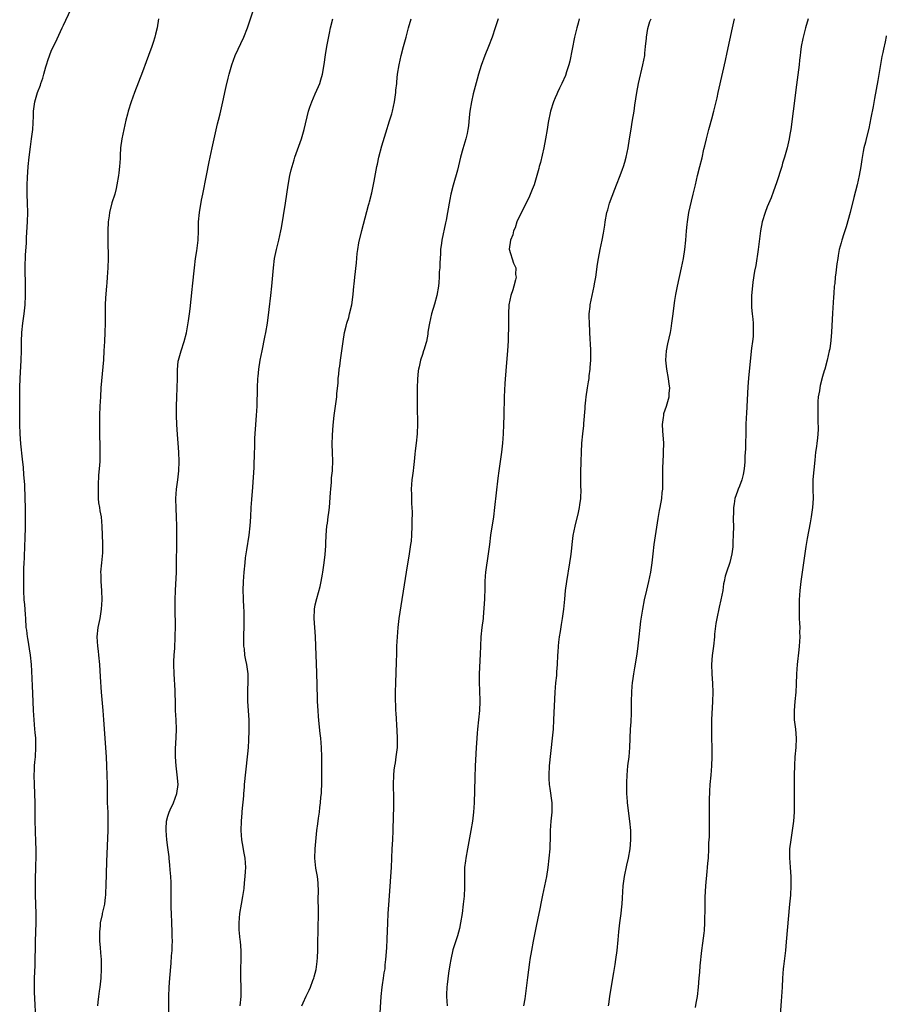
# Model space of a CAD drawing. Units: inches. Extents: x 2646000 to 2646755, y 1515000 to 1518000.
# Drawn here: x 2646555 to 2646743, y 1517371 to 1517585 of the extents above; entities that cross this region are included whole.
import ezdxf

# ---------------------------------------------------------------- set-up
doc = ezdxf.new("R2010")
doc.units = ezdxf.units.IN
doc.header["$MEASUREMENT"] = 0
doc.layers.add('LD26461515_10ft', color=254, linetype='Continuous')

msp = doc.modelspace()

# ---------------------------------------------------------------- linework, layer by layer
at = {"layer": 'LD26461515_10ft'}
for points, elevation in [([(2646587.22, 1517369), (2646587.22, 1517373), (2646587.3, 1517375), (2646587.46, 1517377), (2646587.76, 1517380.24), (2646587.84, 1517381.84), (2646587.96, 1517383), (2646587.97, 1517383.97), (2646588.04, 1517385), (2646587.98, 1517385.98), (2646587.98, 1517387), (2646587.86, 1517389), (2646587.79, 1517391), (2646587.76, 1517392.24), (2646587.77, 1517393), (2646587.74, 1517394.26), (2646587.75, 1517395), (2646587.72, 1517396.28), (2646587.72, 1517397.72), (2646587.65, 1517399), (2646587.51, 1517400.49), (2646587.48, 1517401.48), (2646587.29, 1517403), (2646587.28, 1517403.28), (2646587, 1517405.31), (2646586.8, 1517407), (2646586.63, 1517409), (2646586.67, 1517409.33), (2646586.71, 1517411), (2646587, 1517412.09), (2646587.28, 1517413), (2646587.51, 1517413.51), (2646588.24, 1517415), (2646589.01, 1517417), (2646589.24, 1517419), (2646589.07, 1517421.07), (2646588.83, 1517423), (2646588.7, 1517425), (2646588.71, 1517426.71), (2646588.83, 1517429.17), (2646588.87, 1517431), (2646588.81, 1517433), (2646588.72, 1517435), (2646588.69, 1517437), (2646588.63, 1517438.63), (2646588.63, 1517439.37), (2646588.38, 1517443), (2646588.34, 1517445), (2646588.34, 1517445.66), (2646588.4, 1517447), (2646588.51, 1517448.51), (2646588.64, 1517451), (2646588.67, 1517453.33), (2646588.63, 1517457), (2646588.64, 1517459), (2646588.7, 1517461), (2646588.88, 1517465), (2646588.92, 1517467), (2646588.94, 1517471.06), (2646588.99, 1517475), (2646588.93, 1517477), (2646588.81, 1517478.81), (2646588.75, 1517481), (2646588.89, 1517483), (2646589.17, 1517485), (2646589.39, 1517487), (2646589.46, 1517489), (2646589.42, 1517491), (2646589.3, 1517493), (2646589.14, 1517494.86), (2646588.98, 1517497), (2646588.9, 1517499), (2646588.89, 1517501), (2646588.96, 1517502.96), (2646589.08, 1517505), (2646589.12, 1517507), (2646589.1, 1517508.9), (2646589.27, 1517510.73), (2646589.32, 1517511), (2646589.46, 1517511.46), (2646589.89, 1517513), (2646590.58, 1517515), (2646591.08, 1517516.92), (2646591.39, 1517518.61), (2646591.5, 1517519.5), (2646591.74, 1517521), (2646591.88, 1517522.12), (2646592.31, 1517526.31), (2646592.36, 1517527), (2646592.79, 1517531), (2646593.04, 1517533), (2646593.31, 1517534.69), (2646593.61, 1517537), (2646593.68, 1517539), (2646593.69, 1517541), (2646593.87, 1517543), (2646594.34, 1517545.66), (2646594.62, 1517547), (2646595.38, 1517551), (2646596.02, 1517553.98), (2646596.65, 1517557), (2646597.81, 1517562.19), (2646598.04, 1517563), (2646598.37, 1517564.37), (2646598.96, 1517566.96), (2646599.32, 1517568.68), (2646599.4, 1517569), (2646599.66, 1517570.34), (2646600.1, 1517572.1), (2646600.29, 1517573), (2646600.88, 1517575), (2646601.66, 1517577), (2646603.54, 1517581), (2646604.32, 1517583), (2646605.99, 1517587.99)], 9590), ([(2646558.44, 1517367), (2646558.09, 1517373.91), (2646558.09, 1517375), (2646558.13, 1517376.13), (2646558.13, 1517377), (2646558.24, 1517379.76), (2646558.35, 1517385), (2646558.47, 1517389), (2646558.47, 1517391), (2646558.33, 1517395), (2646558.31, 1517397), (2646558.35, 1517399), (2646558.4, 1517400.4), (2646558.42, 1517401.58), (2646558.47, 1517403), (2646558.46, 1517403.54), (2646558.48, 1517405), (2646558.43, 1517406.43), (2646558.31, 1517409), (2646558.26, 1517411), (2646558.22, 1517415), (2646558.1, 1517419), (2646558.07, 1517421), (2646558.12, 1517422.12), (2646558.14, 1517423), (2646558.19, 1517423.81), (2646558.3, 1517425), (2646558.42, 1517427), (2646558.38, 1517428.38), (2646558.38, 1517429), (2646558.26, 1517430.26), (2646558.21, 1517431), (2646558.04, 1517433), (2646557.93, 1517435), (2646557.85, 1517437), (2646557.66, 1517440.34), (2646557.53, 1517443.53), (2646557.44, 1517445), (2646557.22, 1517447), (2646556.67, 1517450.67), (2646556.6, 1517451), (2646556.43, 1517452.43), (2646556.34, 1517453), (2646556.2, 1517455), (2646556.16, 1517455.84), (2646556, 1517458), (2646555.9, 1517459), (2646555.8, 1517461), (2646555.79, 1517463), (2646555.82, 1517464.18), (2646555.81, 1517465.81), (2646555.87, 1517467), (2646555.96, 1517468.04), (2646555.97, 1517469), (2646556.03, 1517469.97), (2646556.1, 1517473), (2646556.15, 1517474.14), (2646556.14, 1517475.86), (2646556.18, 1517477), (2646556.16, 1517479), (2646556.12, 1517481), (2646555.98, 1517483.98), (2646555.78, 1517486.22), (2646555.7, 1517487.7), (2646555.52, 1517489.52), (2646555.13, 1517492.87), (2646554.98, 1517495), (2646554.93, 1517497), (2646554.9, 1517501), (2646554.9, 1517502.9), (2646554.93, 1517505.07), (2646555.01, 1517507), (2646555.24, 1517511), (2646555.28, 1517513), (2646555.3, 1517514.7), (2646555.3, 1517515), (2646555.38, 1517517), (2646555.59, 1517519), (2646555.88, 1517521), (2646556.11, 1517523), (2646556.18, 1517525), (2646556.14, 1517528.14), (2646556.1, 1517529.91), (2646556.1, 1517531.9), (2646556.15, 1517533), (2646556.17, 1517533.83), (2646556.35, 1517536.35), (2646556.39, 1517537.61), (2646556.59, 1517541), (2646556.65, 1517543), (2646556.61, 1517545), (2646556.52, 1517547), (2646556.49, 1517548.49), (2646556.49, 1517549), (2646556.56, 1517550.56), (2646556.75, 1517553), (2646556.95, 1517555), (2646557.24, 1517557.24), (2646557.49, 1517559), (2646557.72, 1517561), (2646557.88, 1517563.88), (2646557.91, 1517565), (2646558.17, 1517567), (2646558.75, 1517569), (2646559.4, 1517570.6), (2646559.5, 1517571), (2646559.89, 1517572.11), (2646560.11, 1517573), (2646560.57, 1517574.57), (2646560.75, 1517575.25), (2646561, 1517575.96), (2646561.83, 1517578.17), (2646562.26, 1517579), (2646563, 1517580.62), (2646563.77, 1517582.23), (2646564.11, 1517583), (2646564.41, 1517583.59), (2646566.02, 1517587)], 9570), ([(2646584.99, 1517585), (2646584.68, 1517583), (2646584.36, 1517581.64), (2646584.22, 1517581), (2646583.87, 1517579.87), (2646583.59, 1517579), (2646582.86, 1517577), (2646582.33, 1517575.67), (2646581.53, 1517573.53), (2646579.78, 1517569), (2646579.08, 1517567), (2646578.45, 1517565), (2646578.28, 1517564.28), (2646577.94, 1517563), (2646577.49, 1517561), (2646577.07, 1517559), (2646576.78, 1517557), (2646576.67, 1517555.33), (2646576.68, 1517554.68), (2646576.57, 1517553), (2646576.39, 1517551.61), (2646576.35, 1517551), (2646576, 1517549), (2646575.81, 1517548.19), (2646575.5, 1517547), (2646574.9, 1517545.1), (2646574.36, 1517543), (2646574.29, 1517542.29), (2646574.11, 1517541), (2646574.04, 1517539), (2646574.03, 1517537), (2646574.05, 1517533), (2646574, 1517531), (2646573.87, 1517529), (2646573.77, 1517527.77), (2646573.7, 1517527), (2646573.51, 1517524.49), (2646573.47, 1517523), (2646573.44, 1517519), (2646573.38, 1517517), (2646573.29, 1517515), (2646573.18, 1517513), (2646573.05, 1517511.05), (2646572.52, 1517505), (2646572.39, 1517503), (2646572.3, 1517501), (2646572.24, 1517499), (2646572.21, 1517496.21), (2646572.23, 1517494.23), (2646572.27, 1517493), (2646572.3, 1517490.3), (2646572.25, 1517489), (2646572.24, 1517488.24), (2646572, 1517486), (2646571.95, 1517483.95), (2646571.89, 1517483), (2646571.93, 1517481), (2646572.02, 1517480.02), (2646572.18, 1517479), (2646572.28, 1517478.28), (2646572.54, 1517477), (2646572.74, 1517475), (2646572.85, 1517471.15), (2646572.83, 1517469.17), (2646572.62, 1517467), (2646572.44, 1517465), (2646572.46, 1517464.46), (2646572.49, 1517463), (2646572.66, 1517461), (2646572.73, 1517459), (2646572.6, 1517457), (2646572.27, 1517455), (2646571.87, 1517453), (2646571.66, 1517451), (2646571.76, 1517449), (2646571.9, 1517447.9), (2646572, 1517447), (2646572.19, 1517445), (2646572.33, 1517442.33), (2646572.56, 1517439), (2646572.94, 1517435), (2646573.1, 1517433), (2646573.65, 1517425), (2646573.76, 1517423), (2646573.83, 1517421), (2646573.86, 1517419), (2646573.86, 1517417), (2646573.88, 1517415.88), (2646573.9, 1517415), (2646573.99, 1517413), (2646574.03, 1517411), (2646573.98, 1517409), (2646573.71, 1517402.29), (2646573.59, 1517397), (2646573.52, 1517395.52), (2646573.51, 1517395), (2646573.47, 1517394.53), (2646573.27, 1517393), (2646573.23, 1517392.77), (2646573, 1517391.84), (2646572.81, 1517391), (2646572.77, 1517390.77), (2646572.37, 1517389), (2646572.34, 1517388.34), (2646572.18, 1517387), (2646572.24, 1517385), (2646572.37, 1517383.63), (2646572.45, 1517382.45), (2646572.57, 1517381), (2646572.6, 1517379), (2646572.48, 1517377), (2646572.25, 1517375), (2646572.13, 1517374.13), (2646571.99, 1517373), (2646571.81, 1517371.81), (2646571.74, 1517371)], 9580), ([(2646602.71, 1517371), (2646602.9, 1517373), (2646602.93, 1517375), (2646602.87, 1517377), (2646602.84, 1517379), (2646602.89, 1517381), (2646602.9, 1517382.9), (2646602.77, 1517385), (2646602.72, 1517385.28), (2646602.52, 1517387.48), (2646602.46, 1517389), (2646602.63, 1517391), (2646602.98, 1517393), (2646603.32, 1517394.68), (2646603.59, 1517396.41), (2646603.68, 1517397.68), (2646603.82, 1517399), (2646603.89, 1517400.11), (2646603.91, 1517401), (2646603.81, 1517403), (2646603.53, 1517404.47), (2646603.38, 1517405.38), (2646603.04, 1517407), (2646602.89, 1517409), (2646602.97, 1517411), (2646603.14, 1517412.86), (2646603.14, 1517413.14), (2646603.48, 1517416.52), (2646603.49, 1517417), (2646603.63, 1517418.37), (2646603.67, 1517419), (2646604.32, 1517425), (2646604.36, 1517425.64), (2646604.5, 1517427), (2646604.62, 1517428.62), (2646604.69, 1517430.69), (2646604.66, 1517431.34), (2646604.63, 1517433), (2646604.37, 1517437), (2646604.35, 1517437.65), (2646604.35, 1517439.65), (2646604.42, 1517441), (2646604.44, 1517442.44), (2646604.41, 1517443), (2646604.15, 1517445), (2646603.92, 1517445.92), (2646603.75, 1517447), (2646603.63, 1517448.37), (2646603.51, 1517449), (2646603.48, 1517449.48), (2646603.52, 1517451.52), (2646603.6, 1517453), (2646603.61, 1517455), (2646603.55, 1517456.45), (2646603.53, 1517457.53), (2646603.44, 1517459), (2646603.44, 1517459.44), (2646603.38, 1517461), (2646603.43, 1517463), (2646603.58, 1517465), (2646603.77, 1517467), (2646603.9, 1517468.1), (2646604.01, 1517469), (2646604.14, 1517469.86), (2646604.65, 1517473), (2646604.91, 1517475.09), (2646605.03, 1517477), (2646605.12, 1517479), (2646605.24, 1517480.76), (2646605.46, 1517483.46), (2646605.71, 1517487.71), (2646605.76, 1517489), (2646605.8, 1517489.8), (2646605.82, 1517491), (2646605.87, 1517491.87), (2646605.89, 1517493), (2646605.92, 1517494.08), (2646606.04, 1517496.04), (2646606.25, 1517499), (2646606.36, 1517501), (2646606.44, 1517505), (2646606.55, 1517507), (2646606.58, 1517507.42), (2646606.77, 1517509), (2646607.08, 1517511), (2646607.45, 1517513), (2646608.07, 1517515.93), (2646608.28, 1517517), (2646608.61, 1517519), (2646609, 1517521.95), (2646609.38, 1517525), (2646609.58, 1517527), (2646609.92, 1517531), (2646610.17, 1517533), (2646610.59, 1517535), (2646611.1, 1517537), (2646611.53, 1517539), (2646611.65, 1517539.65), (2646612.57, 1517545), (2646612.86, 1517547), (2646613.1, 1517548.9), (2646613.48, 1517551), (2646613.78, 1517552.22), (2646613.99, 1517553), (2646614.44, 1517554.44), (2646614.59, 1517555), (2646615.99, 1517559), (2646616.6, 1517561), (2646617.56, 1517565), (2646617.85, 1517565.85), (2646618.22, 1517567), (2646619, 1517568.69), (2646619.69, 1517570.31), (2646619.96, 1517571), (2646620.22, 1517571.78), (2646620.55, 1517573), (2646620.9, 1517575.1), (2646621.18, 1517577.18), (2646621.51, 1517579), (2646622.09, 1517581.91), (2646622.32, 1517583), (2646622.82, 1517585)], 9600), ([(2646616.1, 1517371), (2646616.36, 1517371.64), (2646617, 1517373.07), (2646617.65, 1517374.35), (2646617.93, 1517375), (2646618.47, 1517376.47), (2646618.69, 1517377), (2646618.76, 1517377.24), (2646619.16, 1517378.84), (2646619.4, 1517380.6), (2646619.49, 1517381.49), (2646619.57, 1517383), (2646619.56, 1517384.44), (2646619.58, 1517385), (2646619.59, 1517387), (2646619.66, 1517391.66), (2646619.65, 1517394.35), (2646619.69, 1517395.69), (2646619.62, 1517397.62), (2646619.46, 1517399), (2646619.15, 1517400.85), (2646618.93, 1517403), (2646618.99, 1517405), (2646619.36, 1517409), (2646619.56, 1517410.44), (2646619.68, 1517411.68), (2646619.92, 1517413), (2646619.99, 1517413.99), (2646620.15, 1517415), (2646620.23, 1517416.23), (2646620.31, 1517417), (2646620.42, 1517419.58), (2646620.44, 1517421), (2646620.44, 1517423), (2646620.4, 1517425), (2646620.32, 1517427), (2646620.17, 1517429), (2646620.05, 1517430.05), (2646619.87, 1517432.13), (2646619.71, 1517433.71), (2646619.61, 1517435), (2646619.51, 1517437), (2646619.51, 1517437.51), (2646619.4, 1517440.6), (2646619.41, 1517441), (2646619.32, 1517442.68), (2646619.32, 1517443.32), (2646619.24, 1517445), (2646619.24, 1517445.24), (2646619.18, 1517447), (2646619.14, 1517449), (2646619.07, 1517451.07), (2646618.78, 1517455), (2646618.82, 1517457), (2646619, 1517457.92), (2646619.3, 1517459.3), (2646620.08, 1517461.92), (2646620.29, 1517463), (2646620.57, 1517464.57), (2646620.66, 1517465), (2646620.96, 1517467.04), (2646621.15, 1517468.85), (2646621.25, 1517470.75), (2646621.25, 1517471.25), (2646621.34, 1517473), (2646621.52, 1517475), (2646621.63, 1517475.63), (2646621.8, 1517477), (2646621.94, 1517477.94), (2646622.06, 1517479), (2646622.3, 1517482.31), (2646622.34, 1517483), (2646622.5, 1517484.5), (2646622.55, 1517485.45), (2646622.73, 1517487), (2646622.73, 1517487.27), (2646622.81, 1517489), (2646622.76, 1517491), (2646622.68, 1517492.68), (2646622.7, 1517494.7), (2646622.85, 1517496.85), (2646623.12, 1517499), (2646623.41, 1517501), (2646623.65, 1517503), (2646623.7, 1517503.7), (2646623.93, 1517506.07), (2646623.97, 1517507), (2646624.08, 1517507.92), (2646624.17, 1517509), (2646624.29, 1517509.71), (2646624.46, 1517511), (2646624.77, 1517513), (2646625.03, 1517515), (2646625.36, 1517517), (2646625.67, 1517518.33), (2646625.85, 1517519), (2646626.24, 1517520.24), (2646626.45, 1517521), (2646626.93, 1517523), (2646627.22, 1517525.22), (2646627.37, 1517527), (2646627.44, 1517527.44), (2646627.57, 1517529), (2646627.9, 1517532.1), (2646628.07, 1517534.07), (2646628.21, 1517535), (2646628.45, 1517536.45), (2646629.07, 1517539.07), (2646630.57, 1517544.57), (2646630.68, 1517545), (2646630.72, 1517545.28), (2646631.26, 1517547.26), (2646631.77, 1517549.77), (2646632.19, 1517552.19), (2646632.35, 1517553), (2646632.49, 1517553.51), (2646632.79, 1517555), (2646633.43, 1517557.43), (2646634.29, 1517560.29), (2646635.12, 1517562.88), (2646635.58, 1517564.42), (2646635.72, 1517565), (2646636.17, 1517567), (2646636.48, 1517569), (2646636.5, 1517569.5), (2646636.66, 1517571), (2646636.67, 1517571.33), (2646636.84, 1517573), (2646637.16, 1517575), (2646637.61, 1517577), (2646638.15, 1517579), (2646638.71, 1517581), (2646639.23, 1517583), (2646639.78, 1517585)], 9610), ([(2646658.64, 1517585), (2646658, 1517583), (2646657.32, 1517581), (2646656.56, 1517579), (2646655.77, 1517577), (2646655, 1517574.89), (2646654.41, 1517573), (2646654.1, 1517571.9), (2646653.67, 1517570.33), (2646653.27, 1517568.73), (2646652.87, 1517567), (2646652.54, 1517565), (2646652.4, 1517563.6), (2646652.2, 1517561.8), (2646652.08, 1517561), (2646651.9, 1517560.1), (2646651.63, 1517559), (2646651, 1517556.78), (2646650.52, 1517555), (2646649.81, 1517552.19), (2646648.92, 1517548.92), (2646648.42, 1517547), (2646648.18, 1517545.82), (2646648, 1517545), (2646647.78, 1517543.78), (2646647.66, 1517543), (2646647.35, 1517541.35), (2646647.25, 1517540.75), (2646646.44, 1517537), (2646646.36, 1517536.36), (2646646.16, 1517535), (2646646.13, 1517534.13), (2646645.97, 1517532.03), (2646645.97, 1517531), (2646645.89, 1517530.11), (2646645.89, 1517529), (2646645.8, 1517527.8), (2646645.7, 1517527), (2646645.33, 1517525), (2646644.85, 1517523.15), (2646644.22, 1517521), (2646643.76, 1517519), (2646643.5, 1517517.5), (2646643.43, 1517517), (2646643.39, 1517516.61), (2646643.09, 1517515), (2646643, 1517514.6), (2646642.61, 1517513.39), (2646642.45, 1517513), (2646642.22, 1517512.22), (2646641.79, 1517511), (2646641.54, 1517509.54), (2646641.39, 1517509), (2646641.32, 1517508.68), (2646641.16, 1517506.84), (2646641.08, 1517505), (2646641.06, 1517503), (2646641.09, 1517500.91), (2646641.17, 1517497.17), (2646641.11, 1517495), (2646640.88, 1517493), (2646640.66, 1517491.34), (2646640.61, 1517490.61), (2646640.44, 1517489), (2646640.27, 1517487.73), (2646640.21, 1517487), (2646640.05, 1517485.95), (2646639.94, 1517485), (2646639.82, 1517483), (2646639.83, 1517481.83), (2646639.87, 1517481), (2646639.87, 1517479.87), (2646639.95, 1517479), (2646640.01, 1517477.99), (2646639.95, 1517475.95), (2646639.97, 1517475), (2646639.88, 1517473), (2646639.76, 1517471.76), (2646639.67, 1517471), (2646639.38, 1517469), (2646638.69, 1517465), (2646637.14, 1517455), (2646636.88, 1517453), (2646636.72, 1517451), (2646636.64, 1517449), (2646636.6, 1517447.4), (2646636.53, 1517445.47), (2646636.36, 1517441), (2646636.31, 1517439), (2646636.33, 1517438.33), (2646636.32, 1517437), (2646636.37, 1517436.37), (2646636.42, 1517435), (2646636.47, 1517434.47), (2646636.7, 1517430.7), (2646636.77, 1517429), (2646636.73, 1517427), (2646636.5, 1517425), (2646636.31, 1517423.69), (2646636.18, 1517423), (2646636.05, 1517422.05), (2646635.93, 1517421), (2646635.87, 1517419), (2646635.95, 1517415.95), (2646635.96, 1517415), (2646635.94, 1517413.94), (2646635.87, 1517412.13), (2646635.79, 1517409), (2646635.72, 1517407), (2646635.61, 1517405), (2646635.43, 1517401), (2646635.3, 1517399), (2646635.13, 1517396.87), (2646634.89, 1517392.89), (2646634.76, 1517391), (2646634.64, 1517389), (2646634.53, 1517385.47), (2646634.43, 1517383.57), (2646634.25, 1517381), (2646634.11, 1517379.89), (2646634.05, 1517379), (2646633.88, 1517378.12), (2646633.74, 1517377), (2646633.52, 1517375.52), (2646633.42, 1517375), (2646633.2, 1517373), (2646632.84, 1517367)], 9620), ([(2646676.22, 1517585), (2646675.97, 1517584.03), (2646675.74, 1517583), (2646675.24, 1517581), (2646674.19, 1517575.81), (2646673.99, 1517575), (2646673.5, 1517573.5), (2646673.28, 1517572.72), (2646672.48, 1517571), (2646671.95, 1517569.95), (2646671.49, 1517569), (2646671.35, 1517568.65), (2646671, 1517567.87), (2646670.63, 1517567), (2646669.99, 1517565), (2646669.48, 1517562.52), (2646669.27, 1517561), (2646668.95, 1517559), (2646668.55, 1517557), (2646667.8, 1517553.8), (2646667.58, 1517553), (2646667.44, 1517552.56), (2646667.07, 1517551), (2646666.44, 1517549), (2646666.02, 1517547.98), (2646665.46, 1517546.54), (2646664.72, 1517545), (2646664.4, 1517544.4), (2646663.7, 1517543), (2646663, 1517541.6), (2646662.72, 1517541), (2646662.32, 1517539.68), (2646662.01, 1517539), (2646661.87, 1517538.13), (2646661.35, 1517537), (2646661.01, 1517535.01), (2646662, 1517532), (2646662.46, 1517531), (2646662.45, 1517529.55), (2646662.54, 1517529), (2646662.42, 1517528.42), (2646662.07, 1517527), (2646661.8, 1517526.2), (2646661.38, 1517525), (2646660.95, 1517523), (2646660.88, 1517521), (2646660.89, 1517519), (2646660.85, 1517515.15), (2646660.71, 1517513), (2646660.37, 1517509.63), (2646660.09, 1517505.91), (2646659.97, 1517503), (2646659.88, 1517499), (2646659.8, 1517497), (2646659.71, 1517495), (2646659.59, 1517493), (2646659.39, 1517491), (2646658.81, 1517487), (2646658.6, 1517485.4), (2646657.87, 1517479), (2646657.61, 1517477), (2646657, 1517473), (2646656.74, 1517471), (2646656.51, 1517469), (2646655.9, 1517465), (2646655.83, 1517464.17), (2646655.76, 1517463), (2646655.76, 1517461.76), (2646655.7, 1517459), (2646655.65, 1517458.35), (2646655.58, 1517457), (2646655.51, 1517456.49), (2646655.37, 1517455), (2646655.11, 1517453), (2646654.9, 1517451), (2646654.82, 1517449), (2646654.77, 1517447.23), (2646654.51, 1517443), (2646654.5, 1517441), (2646654.61, 1517439.39), (2646654.7, 1517437), (2646654.61, 1517435), (2646654.17, 1517431), (2646654.11, 1517430.11), (2646654.01, 1517429), (2646653.95, 1517427.95), (2646653.88, 1517427), (2646653.72, 1517424.28), (2646653.67, 1517423), (2646653.57, 1517420.43), (2646653.42, 1517415), (2646653.32, 1517413), (2646653.11, 1517411), (2646652.76, 1517409), (2646651.97, 1517405), (2646651.62, 1517403), (2646651.55, 1517402.45), (2646651.39, 1517401), (2646651.32, 1517399), (2646651.34, 1517396.66), (2646651.27, 1517394.73), (2646651.1, 1517393), (2646650.83, 1517391), (2646650.49, 1517389), (2646650.25, 1517387.75), (2646649.83, 1517386.17), (2646648.86, 1517383.14), (2646648.36, 1517381), (2646648.16, 1517379.84), (2646647.9, 1517378.1), (2646647.59, 1517375.59), (2646647.54, 1517375), (2646647.47, 1517373.47), (2646647.47, 1517373), (2646647.61, 1517371)], 9630), ([(2646664.24, 1517371), (2646664.5, 1517372.5), (2646665.12, 1517377.12), (2646665.53, 1517380.47), (2646665.61, 1517381), (2646665.93, 1517383), (2646666.32, 1517385), (2646667, 1517388.27), (2646667.56, 1517391), (2646667.68, 1517391.68), (2646668.14, 1517393.86), (2646668.37, 1517395), (2646668.8, 1517397), (2646669.21, 1517399), (2646669.52, 1517401), (2646669.75, 1517403), (2646669.91, 1517405), (2646670.01, 1517407.99), (2646670.02, 1517409), (2646670.16, 1517411), (2646670.29, 1517412.3), (2646670.35, 1517413), (2646670.35, 1517414.35), (2646670.34, 1517415), (2646669.92, 1517418.08), (2646669.78, 1517419), (2646669.74, 1517420.26), (2646669.69, 1517421), (2646669.81, 1517423), (2646670.47, 1517429), (2646670.63, 1517431), (2646670.75, 1517433), (2646671.01, 1517439), (2646671.18, 1517441), (2646671.36, 1517442.64), (2646671.4, 1517443.4), (2646671.52, 1517445), (2646671.61, 1517447), (2646671.66, 1517447.66), (2646671.72, 1517449), (2646671.84, 1517449.84), (2646671.94, 1517451), (2646672.15, 1517452.16), (2646672.36, 1517453.64), (2646672.63, 1517455), (2646672.92, 1517457), (2646673.14, 1517459.14), (2646673.29, 1517461), (2646673.52, 1517463), (2646674.21, 1517467), (2646674.38, 1517468.38), (2646674.53, 1517469.47), (2646674.68, 1517471), (2646674.95, 1517472.96), (2646675.38, 1517475), (2646676.07, 1517477.93), (2646676.28, 1517479), (2646676.38, 1517479.62), (2646676.55, 1517481), (2646676.63, 1517483), (2646676.6, 1517483.4), (2646676.6, 1517485), (2646676.58, 1517485.42), (2646676.59, 1517487), (2646676.64, 1517488.64), (2646676.64, 1517489), (2646676.71, 1517491), (2646676.83, 1517493), (2646677.01, 1517495), (2646677.2, 1517496.8), (2646677.21, 1517497.21), (2646677.5, 1517500.5), (2646677.51, 1517501), (2646677.67, 1517502.33), (2646677.74, 1517503), (2646678.05, 1517505), (2646678.28, 1517506.28), (2646678.37, 1517507), (2646678.4, 1517507.6), (2646678.63, 1517509), (2646678.63, 1517509.38), (2646678.76, 1517511), (2646678.73, 1517513), (2646678.65, 1517514.65), (2646678.64, 1517515.36), (2646678.44, 1517519), (2646678.41, 1517520.41), (2646678.41, 1517521), (2646678.58, 1517522.58), (2646678.64, 1517523), (2646679.46, 1517527), (2646679.54, 1517527.54), (2646679.8, 1517529), (2646680.21, 1517531.79), (2646680.41, 1517533), (2646680.78, 1517535), (2646681.19, 1517537), (2646681.47, 1517538.53), (2646681.76, 1517540.24), (2646681.86, 1517541), (2646682.24, 1517543), (2646682.42, 1517543.58), (2646682.82, 1517545), (2646683.96, 1517548.04), (2646684.34, 1517549), (2646685.12, 1517551), (2646685.63, 1517552.37), (2646685.84, 1517553), (2646686.12, 1517553.88), (2646686.43, 1517555), (2646686.83, 1517557), (2646687.13, 1517559), (2646687.39, 1517560.61), (2646687.82, 1517563), (2646688.12, 1517565), (2646688.28, 1517566.28), (2646688.71, 1517569), (2646689.11, 1517571), (2646690.05, 1517575), (2646690.43, 1517577), (2646690.47, 1517577.53), (2646690.64, 1517579), (2646690.8, 1517580.8), (2646690.8, 1517581), (2646691.1, 1517582.9), (2646691.56, 1517584.44), (2646691.82, 1517585)], 9640), ([(2646682.59, 1517371), (2646682.65, 1517371.35), (2646682.89, 1517373), (2646683.25, 1517375.25), (2646683.77, 1517378.23), (2646684.05, 1517379.95), (2646684.2, 1517381), (2646684.47, 1517383), (2646684.69, 1517385.31), (2646684.82, 1517387), (2646685.04, 1517388.96), (2646685.33, 1517391), (2646685.48, 1517392.52), (2646685.56, 1517393), (2646685.63, 1517394.37), (2646685.79, 1517397), (2646686.06, 1517399), (2646686.55, 1517401.45), (2646686.89, 1517403), (2646687.26, 1517405), (2646687.43, 1517407), (2646687.41, 1517407.41), (2646687.39, 1517409), (2646687.23, 1517411), (2646686.71, 1517415), (2646686.68, 1517415.32), (2646686.56, 1517417), (2646686.57, 1517419), (2646686.58, 1517419.42), (2646686.66, 1517421), (2646686.8, 1517423), (2646687.03, 1517424.97), (2646687.22, 1517427), (2646687.37, 1517431), (2646687.46, 1517432.54), (2646687.54, 1517434.46), (2646687.55, 1517435.55), (2646687.6, 1517437), (2646687.63, 1517439), (2646687.7, 1517440.3), (2646687.76, 1517441), (2646687.92, 1517441.92), (2646688.04, 1517443), (2646688.3, 1517444.3), (2646688.79, 1517447.21), (2646689.02, 1517449.02), (2646689.2, 1517451), (2646689.43, 1517453), (2646689.6, 1517454.4), (2646689.86, 1517456.14), (2646690.01, 1517457), (2646690.41, 1517459), (2646690.92, 1517461.08), (2646691.36, 1517463), (2646691.76, 1517465), (2646692.05, 1517467), (2646692.26, 1517469), (2646692.5, 1517471), (2646693.34, 1517476.66), (2646693.65, 1517478.35), (2646693.8, 1517479), (2646694.16, 1517481), (2646694.25, 1517482.25), (2646694.35, 1517483), (2646694.33, 1517484.33), (2646694.39, 1517485.61), (2646694.35, 1517487), (2646694.39, 1517487.61), (2646694.41, 1517489), (2646694.5, 1517490.5), (2646694.54, 1517491), (2646694.57, 1517493), (2646694.37, 1517495.63), (2646694.31, 1517497), (2646694.53, 1517498.53), (2646694.55, 1517499), (2646694.61, 1517499.39), (2646695.16, 1517501), (2646695.73, 1517503), (2646695.76, 1517503.76), (2646695.85, 1517505), (2646695.74, 1517505.74), (2646695.58, 1517507), (2646695.2, 1517509), (2646695.03, 1517511), (2646695.17, 1517513), (2646695.45, 1517514.55), (2646696, 1517517), (2646696.16, 1517517.84), (2646696.35, 1517519), (2646696.54, 1517520.54), (2646697, 1517523.88), (2646697.2, 1517525.2), (2646697.53, 1517527), (2646698.43, 1517531), (2646698.85, 1517533), (2646699.16, 1517535), (2646699.35, 1517537), (2646699.49, 1517539), (2646699.64, 1517540.36), (2646699.69, 1517541), (2646700, 1517543), (2646700.55, 1517545.45), (2646700.97, 1517547), (2646701.47, 1517549), (2646701.91, 1517551), (2646702.39, 1517553), (2646702.87, 1517554.87), (2646703.28, 1517556.72), (2646703.48, 1517557.48), (2646703.81, 1517559), (2646704.34, 1517561), (2646704.51, 1517561.49), (2646705, 1517563.27), (2646705.45, 1517565), (2646706.14, 1517567.86), (2646706.39, 1517569), (2646707.4, 1517573.4), (2646707.96, 1517575.96), (2646708.3, 1517577.7), (2646709.5, 1517583), (2646709.89, 1517585)], 9650), ([(2646725.87, 1517585), (2646725.3, 1517583), (2646724.77, 1517581), (2646724.71, 1517580.71), (2646724.39, 1517579), (2646724.24, 1517577.76), (2646724.12, 1517577), (2646724, 1517576), (2646723.89, 1517575), (2646723.36, 1517570.64), (2646722.59, 1517565), (2646722.09, 1517561), (2646721.92, 1517559.92), (2646721.75, 1517559), (2646721.3, 1517557), (2646720.74, 1517555), (2646720.33, 1517553.67), (2646720.14, 1517553), (2646719, 1517549.46), (2646718.38, 1517547.62), (2646717.82, 1517546.18), (2646717, 1517544.24), (2646716.52, 1517543), (2646715.93, 1517541), (2646715.56, 1517539), (2646715.03, 1517534.97), (2646714.52, 1517531.48), (2646714.24, 1517530.24), (2646713.87, 1517527.87), (2646713.64, 1517525.64), (2646713.59, 1517525), (2646713.58, 1517523.58), (2646713.56, 1517523), (2646713.57, 1517522.43), (2646713.73, 1517521), (2646713.9, 1517519.9), (2646713.95, 1517519), (2646713.98, 1517517), (2646713.92, 1517516.08), (2646713.79, 1517515), (2646713.59, 1517513.59), (2646713.27, 1517510.73), (2646712.94, 1517507.06), (2646712.81, 1517505.19), (2646712.48, 1517499.52), (2646712.46, 1517498.46), (2646712.39, 1517497), (2646712.33, 1517495), (2646712.27, 1517493), (2646712.27, 1517491.73), (2646712.18, 1517490.18), (2646712.16, 1517489), (2646712.04, 1517488.04), (2646711.96, 1517487), (2646711.79, 1517486.21), (2646711.47, 1517485), (2646711, 1517483.69), (2646710.69, 1517483), (2646710.54, 1517482.54), (2646709.98, 1517481), (2646709.83, 1517479.83), (2646709.68, 1517479), (2646709.69, 1517477.69), (2646709.65, 1517477), (2646709.63, 1517476.37), (2646709.68, 1517475), (2646709.65, 1517473), (2646709.56, 1517471.56), (2646709.51, 1517470.49), (2646709.31, 1517469), (2646708.88, 1517467.12), (2646708.15, 1517465), (2646707.88, 1517464.12), (2646707.67, 1517463), (2646707.54, 1517462.46), (2646707.35, 1517461), (2646706.96, 1517459), (2646706.57, 1517457.43), (2646706.05, 1517455), (2646705.87, 1517453.87), (2646705.6, 1517451.6), (2646705.56, 1517451), (2646705.33, 1517449), (2646705.06, 1517446.94), (2646704.93, 1517445), (2646704.97, 1517443), (2646705.11, 1517440.89), (2646705.17, 1517439), (2646705.12, 1517437), (2646704.94, 1517433), (2646704.9, 1517430.9), (2646704.91, 1517429), (2646704.96, 1517427), (2646704.98, 1517425), (2646704.92, 1517423), (2646704.78, 1517421), (2646704.59, 1517419), (2646704.47, 1517417.53), (2646704.39, 1517415.61), (2646704.41, 1517411), (2646704.38, 1517407.62), (2646704.3, 1517406.3), (2646704.28, 1517405), (2646704.17, 1517403), (2646704.06, 1517401.94), (2646704, 1517401), (2646703.89, 1517400.11), (2646703.63, 1517397), (2646703.49, 1517394.51), (2646703.44, 1517392.56), (2646703.41, 1517389), (2646703.3, 1517387.3), (2646703.28, 1517386.72), (2646703, 1517384.56), (2646702.77, 1517383), (2646702.37, 1517379.63), (2646702.28, 1517378.28), (2646702.15, 1517377), (2646702, 1517375), (2646701.81, 1517373), (2646701.55, 1517371.55), (2646701.4, 1517370.6)], 9660), ([(2646742.82, 1517581.27), (2646742.8, 1517581.14), (2646742.57, 1517580), (2646742.2, 1517578.4), (2646742.06, 1517577.7), (2646741.86, 1517576.81), (2646741.55, 1517575.05), (2646741, 1517571.6), (2646740.27, 1517567.73), (2646739.98, 1517565.98), (2646739.5, 1517563.5), (2646739, 1517561.22), (2646738.42, 1517559), (2646738.28, 1517558.28), (2646737.97, 1517557), (2646737.81, 1517556.19), (2646737.53, 1517554.47), (2646737.3, 1517553), (2646736.97, 1517551), (2646736.52, 1517549), (2646735.77, 1517546.23), (2646734.97, 1517543), (2646734.12, 1517539.88), (2646733.81, 1517539), (2646733.62, 1517538.38), (2646733.16, 1517537), (2646733, 1517536.44), (2646732.62, 1517535), (2646732.36, 1517533.64), (2646732.28, 1517533), (2646732.1, 1517531.9), (2646731.9, 1517529.9), (2646731.76, 1517529), (2646731.63, 1517527.63), (2646731.53, 1517527), (2646731.42, 1517525.42), (2646731.34, 1517524.66), (2646731.14, 1517521.14), (2646730.93, 1517517.07), (2646730.78, 1517515.22), (2646730.54, 1517513.46), (2646730.46, 1517513), (2646730.02, 1517511), (2646729.47, 1517509), (2646729.35, 1517508.65), (2646729, 1517507.46), (2646728.5, 1517505.5), (2646728.4, 1517505), (2646728.31, 1517504.31), (2646728.07, 1517503), (2646727.99, 1517502.01), (2646727.95, 1517501), (2646727.97, 1517497.97), (2646728.03, 1517495.97), (2646727.95, 1517495), (2646727.93, 1517494.07), (2646727.75, 1517493), (2646727.71, 1517492.29), (2646727.49, 1517491), (2646727.3, 1517489.3), (2646726.88, 1517485.12), (2646726.86, 1517483), (2646726.93, 1517481), (2646726.84, 1517479), (2646726.54, 1517477), (2646726.29, 1517475.71), (2646725.66, 1517472.34), (2646725.39, 1517470.61), (2646724.58, 1517465), (2646724.3, 1517463), (2646724.09, 1517461), (2646723.95, 1517459), (2646723.9, 1517457), (2646723.93, 1517456.07), (2646723.94, 1517455), (2646724.02, 1517453.98), (2646724.04, 1517453), (2646724.03, 1517452.03), (2646724.08, 1517451), (2646724.01, 1517450.01), (2646723.95, 1517449), (2646723.84, 1517448.16), (2646723.46, 1517445), (2646723.34, 1517443), (2646723.27, 1517440.73), (2646723.18, 1517439), (2646722.99, 1517437), (2646722.83, 1517435), (2646722.87, 1517433), (2646723.1, 1517431), (2646723.27, 1517429), (2646723.21, 1517427), (2646723.02, 1517424.98), (2646722.9, 1517423.1), (2646722.85, 1517421), (2646722.84, 1517419.16), (2646722.87, 1517415), (2646722.83, 1517413), (2646722.68, 1517411), (2646722.41, 1517409), (2646722.09, 1517407), (2646721.84, 1517405), (2646721.8, 1517403.8), (2646721.8, 1517403), (2646721.88, 1517402.12), (2646721.96, 1517401), (2646722.12, 1517399), (2646722.13, 1517397), (2646722.03, 1517395), (2646721.86, 1517393), (2646721.13, 1517384.87), (2646720.94, 1517383), (2646720.52, 1517379.48), (2646720.45, 1517379), (2646720.31, 1517377), (2646720.25, 1517375), (2646720.13, 1517373), (2646720.02, 1517371.98), (2646719.78, 1517369)], 9670)]:
    msp.add_lwpolyline(points, dxfattribs=dict(at, elevation=elevation))

doc.saveas('drawing.dxf')
